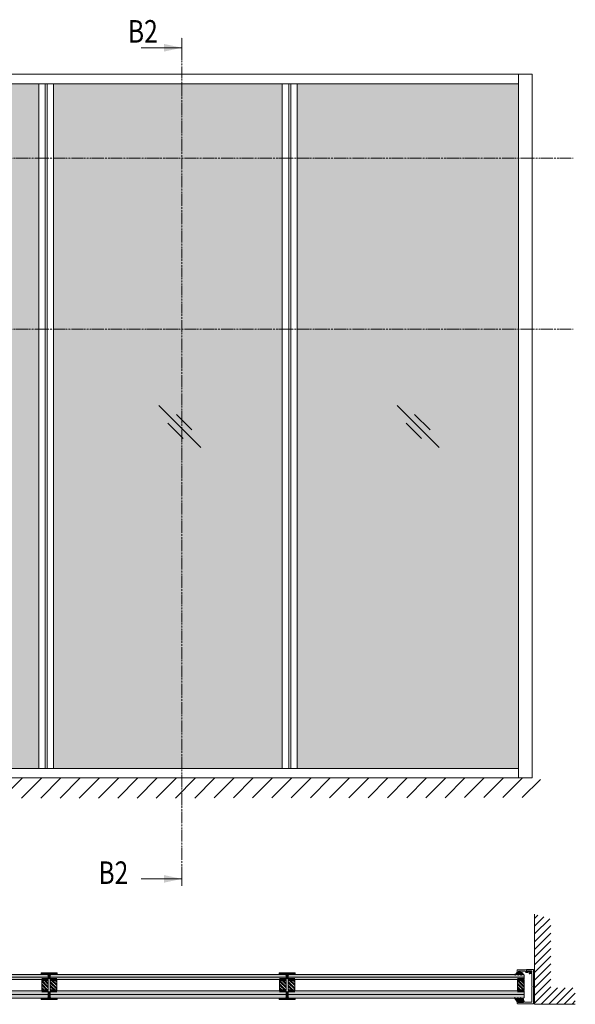
# Model space of a CAD drawing. Extents: x 8050 to 39239, y 3667 to 6330.
# Drawn here: x 13248 to 13544, y 5526 to 6050 of the extents above; entities that cross this region are included whole.
import ezdxf

# ---------------------------------------------------------------- set-up
doc = ezdxf.new("R2010")
doc.units = 0
doc.header["$LTSCALE"] = 2.5
doc.linetypes.add('DASHED', pattern=[0.75, 0.5, -0.25])
doc.linetypes.add('ISO_10', pattern=[6.5, 4, -1, 0.5, -1])
doc.layers.get('0').update_dxf_attribs({"linetype": 'CONTINUOUS'})
for name, color, linetype in [('1', 4, 'CONTINUOUS'), ('3', 2, 'DASHED'), ('A4PURSOM1', 7, 'CONTINUOUS'), ('A4PURSOM2', 3, 'CONTINUOUS'), ('HSHSRAST', 3, 'CONTINUOUS'), ('HSHSSYM-MM', 1, 'CONTINUOUS'), ('INLOOK-10', 6, 'CONTINUOUS'), ('INLOOK-25', 1, 'CONTINUOUS'), ('Tihend', 7, 'CONTINUOUS'), ('X-COM-FRAME', 2, 'CONTINUOUS')]:
    doc.layers.add(name, color=color, linetype=linetype)
doc.layers.add('E7', color=7, linetype='CONTINUOUS', lineweight=70)
doc.layers.add('Raamjoon035', color=5, linetype='CONTINUOUS', lineweight=35)
doc.styles.add('SIMPLEX', font='simplex')
pattern_1 = [(135, (13983.604, 5313.5636), (-0.9667232, -0.9667232), []), (135, (13983.604, 5314.2081), (-0.9667232, -0.9667232), [])]
pattern_2 = [(135, (14110.1845, 5313.5636), (-0.9667232, -0.9667232), []), (135, (14110.1845, 5314.2081), (-0.9667232, -0.9667232), [])]

# ---------------------------------------------------------------- blocks, each defined once
blk = doc.blocks.new('PX4_4')
at = {"layer": 'A4PURSOM2'}
h = blk.add_hatch(dxfattribs=at)
h.set_pattern_fill('_USER', color=256, angle=45, style=0, pattern_type=0)
h.set_pattern_definition([(45, (0, 0), (-0.70711, 0.70711), [])])
edge = h.paths.add_edge_path()
edge.add_line((4.9, -4), (4.3, -4))
edge.add_line((4.3, -4), (0.9, -2))
edge.add_line((0.9, -2), (-2, -2))
edge.add_line((-2, -2), (-0.5, -3.7))
edge.add_arc((-0.9, -4), 0.5, 0, 40.825, ccw=False)
edge.add_line((-0.4, -4), (-0.4, -4))
edge.add_line((-0.4, -4), (-1.2, -4))
edge.add_line((-1.2, -4), (-4.9, -2))
edge.add_line((-4.9, -2), (-7.4, -2))
edge.add_line((-7.4, -2), (-5.7, -3.6))
edge.add_arc((-6.1, -3.9), 0.5, 0, 46.559, ccw=False)
edge.add_line((-5.6, -3.9), (-5.6, -4))
edge.add_line((-5.6, -4), (-6.4, -4))
edge.add_line((-6.4, -4), (-9.7, -2.1))
edge.add_arc((-9.4, -1.4), 0.7, 108.5706, 240.0271, ccw=False)
edge.add_line((-9.6, -0.8), (-3.7, 1.2))
edge.add_arc((-3.5, 0.9), 0.4, 24, 114.5074, ccw=False)
edge.add_line((-3.1, 1), (-3.1, 1))
edge.add_arc((-3.5, 0.9), 0.4, -66, 24, ccw=False)
edge.add_line((-3.3, 0.5), (-3.6, 0.3))
edge.add_arc((-3.4, 0.1), 0.3, 125.6087, 279.2121)
edge.add_line((-3.3, -0.2), (-2, 0))
edge.add_line((-2, 0), (0, 0))
edge.add_line((0, 0), (0, 0.9))
edge.add_arc((0.5, 0.9), 0.512, 45.9384, 179.9675, ccw=False)
edge.add_arc((10.5, 5.1), 10.3, 201.5317, 235.7384)
edge.add_arc((4.4, -3.9), 0.5, 0, 55.7384, ccw=False)
edge.add_line((4.9, -3.9), (4.9, -4))
blk.add_lwpolyline([(4.9, -4), (4.3, -4), (0.9, -2), (-2, -2), (-0.5, -3.7, -0.180041), (-0.4, -4), (-0.4, -4), (-1.2, -4), (-4.9, -2), (-7.4, -2), (-5.7, -3.6, -0.205993), (-5.6, -3.9), (-5.6, -4), (-6.4, -4), (-9.7, -2.1, -0.646041), (-9.6, -0.8), (-3.7, 1.2, -0.41681), (-3.1, 1), (-3.1, 1, -0.414214), (-3.3, 0.5), (-3.6, 0.3, 0.792614), (-3.3, -0.2), (-2, 0), (0, 0), (0, 0.9, -0.662068), (0.9, 1.3, 0.150373), (4.7, -3.5, -0.248116), (4.9, -3.9), (4.9, -4)], format="xyb", dxfattribs=at)
blk = doc.blocks.new('PX2')
at = {"layer": 'A4PURSOM2'}
h = blk.add_hatch(dxfattribs=at)
h.set_pattern_fill('ANSI31', color=256, scale=10, style=0)
h.set_pattern_definition([(45, (0, 0), (-0.88388, 0.88388), [])])
edge = h.paths.add_edge_path()
edge.add_line((-11.4, 2.8), (-6.3, 5))
edge.add_arc((-6.2, 4.7), 0.3, -57.6905, 113.5344, ccw=False)
edge.add_line((-6, 4.4), (-9.3, 2.4))
edge.add_line((-9.3, 2.4), (-7.3, 2.4))
edge.add_line((-7.3, 2.4), (-1.3, 5))
edge.add_arc((-1.2, 4.7), 0.3, -57.6905, 113.5344, ccw=False)
edge.add_line((-1.1, 4.4), (-4.3, 2.4))
edge.add_line((-4.3, 2.4), (-1.5, 2.4))
edge.add_line((-1.5, 2.4), (4.4, 5))
edge.add_arc((4.5, 4.7), 0.3, -39.2203, 113.5344, ccw=False)
edge.add_line((4.7, 4.5), (1, 0))
edge.add_line((1, 0), (0.5, -1.8))
edge.add_line((0.5, -1.8), (0, -1.8))
edge.add_line((0, -1.8), (0, 0))
edge.add_line((0, 0), (-3, 0))
edge.add_line((-3, 0), (-3, -1.4))
edge.add_line((-3, -1.4), (-2.3, -1.4))
edge.add_arc((-2.3, -1.7), 0.3, -65.0112, 90, ccw=False)
edge.add_line((-2.2, -2), (-3.9, -2.8))
edge.add_line((-3.9, -2.8), (-7.9, -2.8))
edge.add_line((-7.9, -2.8), (-8.5, -2.8))
edge.add_line((-8.5, -2.8), (-10.3, -2))
edge.add_arc((-10.2, -1.7), 0.31, 90.0005, 245.0107, ccw=False)
edge.add_line((-10.2, -1.4), (-9.4, -1.4))
edge.add_line((-9.4, -1.4), (-9.4, 0))
edge.add_line((-9.4, 0), (-11.7, 0))
edge.add_arc((-11.7, 0.3), 0.3, 180, 270, ccw=False)
edge.add_line((-12, 0.3), (-12, 1.8))
edge.add_arc((-11, 1.8), 1, 113.5344, 180, ccw=False)
edge = h.paths.add_edge_path(flags=16)
edge.add_line((-4.3, -0.5), (-4.3, -0.5))
edge.add_arc((-5.3, -0.5), 1, 0, 90)
edge.add_line((-5.3, 0.5), (-7.3, 0.5))
edge.add_arc((-7.3, -0.5), 1, 90, 180)
edge.add_line((-8.3, -0.5), (-8.3, -0.5))
edge.add_arc((-7.3, -0.5), 1, 180, 270)
edge.add_line((-7.3, -1.5), (-5.3, -1.5))
edge.add_arc((-5.3, -0.5), 1, 270, 360)
for points in [[(-11.4, 2.8), (-6.3, 5, -0.926212), (-6, 4.4), (-9.3, 2.4), (-7.3, 2.4), (-1.3, 5, -0.926212), (-1.1, 4.4), (-4.3, 2.4), (-1.5, 2.4), (4.4, 5, -0.786602), (4.7, 4.5), (1, 0), (0.5, -1.8), (0, -1.8), (0, 0), (-3, 0), (-3, -1.4), (-2.3, -1.4, -0.802665), (-2.2, -2), (-3.9, -2.8), (-7.9, -2.8), (-8.5, -2.8), (-10.3, -2, -0.802658), (-10.2, -1.4), (-9.4, -1.4), (-9.4, 0), (-11.7, 0, -0.414214), (-12, 0.3), (-12, 1.8, -0.298425)], [(-4.3, -0.5), (-4.3, -0.5, 0.414214), (-5.3, 0.5), (-7.3, 0.5, 0.414214), (-8.3, -0.5), (-8.3, -0.5, 0.414214), (-7.3, -1.5), (-5.3, -1.5, 0.414214)]]:
    blk.add_lwpolyline(points, format="xyb", close=True, dxfattribs=at)

msp = doc.modelspace()

# ---------------------------------------------------------------- hatches: boundary and pattern name
at = {"layer": 'E7', "linetype": 'Continuous', "lineweight": 15}
h = msp.add_hatch(color=7, dxfattribs=at)
h.set_gradient(color1=(127, 223, 255), one_color=1, tint=1, name='HEMISPHERICAL')
h.paths.add_polyline_path([(13258.2, 5976.26), (13258.2, 6015.92), (13231.33, 6015.92), (13231.33, 5976.26)])
h.paths.add_polyline_path([(13258.2, 5885.45), (13258.2, 5976.26), (13231.33, 5976.26), (13231.33, 5885.45)])
h.paths.add_polyline_path([(13258.2, 5651.85), (13258.2, 5885.45), (13231.33, 5885.45), (13231.33, 5651.85)])
h.paths.add_polyline_path([(13387.77, 5976.26), (13387.77, 6015.92), (13266.16, 6015.92), (13266.16, 5976.26)])
h.paths.add_polyline_path([(13387.77, 5885.45), (13387.77, 5976.26), (13266.16, 5976.26), (13266.16, 5885.45)])
h.paths.add_polyline_path([(13387.77, 5651.85), (13387.77, 5885.45), (13266.16, 5885.45), (13266.16, 5651.85)])
h.paths.add_polyline_path([(13140.43, 6015.92), (13140.43, 5976.26), (13231.33, 5976.26), (13231.33, 6015.92)])
h.paths.add_polyline_path([(13140.43, 5976.26), (13140.43, 5885.45), (13231.33, 5885.45), (13231.33, 5976.26)])
h.paths.add_polyline_path([(13140.43, 5885.45), (13140.43, 5651.85), (13231.33, 5651.85), (13231.33, 5885.45)])
h.paths.add_polyline_path([(13513.5, 5976.26), (13513.5, 6015.92), (13395.72, 6015.92), (13395.72, 5976.26)])
h.paths.add_polyline_path([(13513.5, 5885.45), (13513.5, 5976.26), (13395.72, 5976.26), (13395.72, 5885.45)])
h.paths.add_polyline_path([(13513.5, 5651.85), (13513.5, 5885.45), (13395.72, 5885.45), (13395.72, 5651.85)])
h = msp.add_hatch(color=256, dxfattribs=at)
h.set_gradient(color1=(127, 223, 255), color2=(127, 223, 255), tint=1)
h.paths.add_polyline_path([(13263.25, 5541.91), (13262.97, 5542.17), (13138.09, 5542.17), (13137.81, 5541.91), (13137.81, 5540.86), (13263.25, 5540.86)])
h.paths.add_polyline_path([(13263.25, 5540.86), (13137.81, 5540.86), (13137.81, 5539.82), (13138.09, 5539.55), (13262.97, 5539.55), (13263.25, 5539.82)])
h = msp.add_hatch(dxfattribs=at)
h.set_pattern_fill('ANSI32', color=256, scale=0.08612)
h.set_pattern_definition([(45, (13813.2124, 5646.6079), (-0.5800339, 0.5800339), []), (45, (13813.5991, 5646.6079), (-0.5800339, 0.5800339), [])])
h.paths.add_polyline_path([(13259.51, 5543.16), (13259.51, 5542.3), (13268.12, 5542.3), (13268.12, 5543.16)])
h = msp.add_hatch(color=256, dxfattribs=at)
h.set_gradient(color1=(192, 192, 192), color2=(192, 192, 192))
h.paths.add_polyline_path([(13264.39, 5541.91, -0.148541), (13263.24, 5541.91), (13263.24, 5539.82, -0.148541), (13264.39, 5539.82)])
h = msp.add_hatch(color=256, dxfattribs=at)
h.set_gradient(color1=(127, 223, 255), color2=(127, 223, 255), tint=1)
h.paths.add_polyline_path([(13389.83, 5541.91), (13389.55, 5542.17), (13264.67, 5542.17), (13264.39, 5541.91), (13264.39, 5540.86), (13389.83, 5540.86)])
h.paths.add_polyline_path([(13389.83, 5540.86), (13264.39, 5540.86), (13264.39, 5539.82), (13264.67, 5539.55), (13389.55, 5539.55), (13389.83, 5539.82)])
h = msp.add_hatch(dxfattribs=at)
h.set_pattern_fill('ANSI32', color=256, scale=0.08612)
h.set_pattern_definition([(45, (13939.79295, 5646.6079), (-0.5800339, 0.5800339), []), (45, (13940.1796, 5646.6079), (-0.5800339, 0.5800339), [])])
h.paths.add_polyline_path([(13386.09, 5543.16), (13386.09, 5542.3), (13394.7, 5542.3), (13394.7, 5543.16)])
h = msp.add_hatch(color=256, dxfattribs=at)
h.set_gradient(color1=(192, 192, 192), color2=(192, 192, 192))
h.paths.add_polyline_path([(13390.97, 5541.91, -0.148541), (13389.82, 5541.91), (13389.82, 5539.82, -0.148541), (13390.97, 5539.82)])
h = msp.add_hatch(color=256, dxfattribs=at)
h.set_gradient(color1=(127, 223, 255), color2=(127, 223, 255), tint=1)
h.paths.add_polyline_path([(13516.42, 5541.91), (13516.13, 5542.17), (13391.25, 5542.17), (13390.97, 5541.91), (13390.97, 5540.86), (13516.42, 5540.86)])
h.paths.add_polyline_path([(13516.42, 5540.86), (13390.97, 5540.86), (13390.97, 5539.82), (13391.25, 5539.55), (13516.13, 5539.55), (13516.42, 5539.82)])
h = msp.add_hatch(color=256, dxfattribs=at)
h.set_gradient(color1=(127, 223, 255), color2=(127, 223, 255), tint=1)
h.paths.add_polyline_path([(13263.25, 5533.18), (13262.97, 5533.53), (13138.09, 5533.53), (13137.81, 5533.18), (13137.81, 5531.64), (13263.27, 5531.64)])
edge = h.paths.add_edge_path()
edge.add_line((13263.27, 5531.64), (13137.81, 5531.64))
edge.add_line((13137.81, 5531.64), (13137.81, 5530.1))
edge.add_line((13137.81, 5530.1), (13138.15, 5529.75))
edge.add_line((13138.15, 5529.75), (13140.37, 5529.75))
edge.add_line((13140.37, 5529.75), (13140.39, 5529.76))
edge.add_arc((13140.42, 5529.68), 0.0861, 53.6458, 113.5344, ccw=False)
edge.add_line((13140.48, 5529.75), (13141.79, 5529.75))
edge.add_line((13141.79, 5529.75), (13141.81, 5529.76))
edge.add_arc((13141.85, 5529.68), 0.0861, 53.6458, 113.5344, ccw=False)
edge.add_line((13141.9, 5529.75), (13143.43, 5529.75))
edge.add_line((13143.43, 5529.75), (13143.45, 5529.76))
edge.add_arc((13143.49, 5529.68), 0.0861, 53.6458, 113.5344, ccw=False)
edge.add_line((13143.54, 5529.75), (13262.94, 5529.75))
edge.add_line((13262.94, 5529.75), (13263.28, 5530.1))
edge.add_line((13263.28, 5530.1), (13263.27, 5531.64))
h = msp.add_hatch(dxfattribs=at)
h.set_pattern_fill('ANSI32', color=256, scale=0.08612)
h.set_pattern_definition([(45, (13813.2124, 5645.57755), (-0.5800339, 0.5800339), []), (45, (13813.5991, 5645.57755), (-0.5800339, 0.5800339), [])])
h.paths.add_polyline_path([(13268.12, 5528.89), (13268.12, 5529.75), (13259.51, 5529.75), (13259.51, 5528.89)])
h = msp.add_hatch(color=256, dxfattribs=at)
h.set_gradient(color1=(192, 192, 192), color2=(192, 192, 192))
h.paths.add_polyline_path([(13264.39, 5533.18, -0.148541), (13263.24, 5533.18), (13263.24, 5530.1, -0.148541), (13264.39, 5530.1)])
h = msp.add_hatch(color=256, dxfattribs=at)
h.set_gradient(color1=(127, 223, 255), color2=(127, 223, 255), tint=1)
h.paths.add_polyline_path([(13389.83, 5533.18), (13389.55, 5533.53), (13264.67, 5533.53), (13264.39, 5533.18), (13264.39, 5531.64), (13389.85, 5531.64)])
edge = h.paths.add_edge_path()
edge.add_line((13389.85, 5531.64), (13264.39, 5531.64))
edge.add_line((13264.39, 5531.64), (13264.39, 5530.1))
edge.add_line((13264.39, 5530.1), (13264.73, 5529.75))
edge.add_line((13264.73, 5529.75), (13266.95, 5529.75))
edge.add_line((13266.95, 5529.75), (13266.97, 5529.76))
edge.add_arc((13267.01, 5529.68), 0.0861, 53.6458, 113.5344, ccw=False)
edge.add_line((13267.06, 5529.75), (13268.37, 5529.75))
edge.add_line((13268.37, 5529.75), (13268.39, 5529.76))
edge.add_arc((13268.43, 5529.68), 0.0861, 53.6458, 113.5344, ccw=False)
edge.add_line((13268.48, 5529.75), (13270.01, 5529.75))
edge.add_line((13270.01, 5529.75), (13270.03, 5529.76))
edge.add_arc((13270.07, 5529.68), 0.0861, 53.6458, 113.5344, ccw=False)
edge.add_line((13270.12, 5529.75), (13389.52, 5529.75))
edge.add_line((13389.52, 5529.75), (13389.86, 5530.1))
edge.add_line((13389.86, 5530.1), (13389.85, 5531.64))
h = msp.add_hatch(dxfattribs=at)
h.set_pattern_fill('ANSI32', color=256, scale=0.08612)
h.set_pattern_definition([(45, (13939.79295, 5645.57755), (-0.5800339, 0.5800339), []), (45, (13940.1796, 5645.57755), (-0.5800339, 0.5800339), [])])
h.paths.add_polyline_path([(13394.7, 5528.89), (13394.7, 5529.75), (13386.09, 5529.75), (13386.09, 5528.89)])
h = msp.add_hatch(color=256, dxfattribs=at)
h.set_gradient(color1=(192, 192, 192), color2=(192, 192, 192))
h.paths.add_polyline_path([(13390.97, 5533.18, -0.148541), (13389.82, 5533.18), (13389.82, 5530.1, -0.148541), (13390.97, 5530.1)])
h = msp.add_hatch(color=256, dxfattribs=at)
h.set_gradient(color1=(127, 223, 255), color2=(127, 223, 255), tint=1)
h.paths.add_polyline_path([(13516.42, 5533.18), (13516.13, 5533.53), (13391.25, 5533.53), (13390.97, 5533.18), (13390.97, 5531.64), (13516.43, 5531.64)])
edge = h.paths.add_edge_path()
edge.add_line((13516.43, 5531.64), (13390.97, 5531.64))
edge.add_line((13390.97, 5531.64), (13390.97, 5530.1))
edge.add_line((13390.97, 5530.1), (13391.31, 5529.75))
edge.add_line((13391.31, 5529.75), (13393.53, 5529.75))
edge.add_line((13393.53, 5529.75), (13393.55, 5529.76))
edge.add_arc((13393.59, 5529.68), 0.0861, 53.6458, 113.5344, ccw=False)
edge.add_line((13393.64, 5529.75), (13394.95, 5529.75))
edge.add_line((13394.95, 5529.75), (13394.98, 5529.76))
edge.add_arc((13395.01, 5529.68), 0.0861, 53.6458, 113.5344, ccw=False)
edge.add_line((13395.06, 5529.75), (13396.59, 5529.75))
edge.add_line((13396.59, 5529.75), (13396.61, 5529.76))
edge.add_arc((13396.65, 5529.68), 0.0861, 53.6458, 113.5344, ccw=False)
edge.add_line((13396.7, 5529.75), (13516.1, 5529.75))
edge.add_line((13516.1, 5529.75), (13516.44, 5530.1))
edge.add_line((13516.44, 5530.1), (13516.43, 5531.64))
at = {"layer": 'HSHSRAST', "linetype": 'Continuous', "lineweight": 15}
h = msp.add_hatch(dxfattribs=at)
h.set_pattern_fill('ANSI32', color=131, scale=0.143533, angle=90)
h.set_pattern_definition(pattern_1)
h.paths.add_polyline_path([(13259.8, 5539.41), (13263.25, 5539.41), (13263.25, 5533.67), (13259.8, 5533.67)])
h = msp.add_hatch(dxfattribs=at)
h.set_pattern_fill('ANSI32', color=131, scale=0.143533, angle=90)
h.set_pattern_definition(pattern_1)
h.paths.add_polyline_path([(13267.82, 5539.41), (13264.38, 5539.41), (13264.38, 5533.67), (13267.82, 5533.67)])
h = msp.add_hatch(dxfattribs=at)
h.set_pattern_fill('ANSI32', color=131, scale=0.143533, angle=90)
h.set_pattern_definition(pattern_2)
h.paths.add_polyline_path([(13386.38, 5539.41), (13389.83, 5539.41), (13389.83, 5533.67), (13386.38, 5533.67)])
h = msp.add_hatch(dxfattribs=at)
h.set_pattern_fill('ANSI32', color=131, scale=0.143533, angle=90)
h.set_pattern_definition(pattern_2)
h.paths.add_polyline_path([(13394.4, 5539.41), (13390.96, 5539.41), (13390.96, 5533.67), (13394.4, 5533.67)])
h = msp.add_hatch(dxfattribs=at)
h.set_pattern_fill('ANSI32', color=131, scale=0.143533, angle=90)
h.set_pattern_definition([(135, (14318.3274, 5313.5636), (-0.9667232, -0.9667232), []), (135, (14318.3274, 5314.2081), (-0.9667232, -0.9667232), [])])
h.paths.add_polyline_path([(13512.98, 5539.41), (13516.43, 5539.41), (13516.43, 5533.67), (13512.98, 5533.67)])
at = {"layer": 'INLOOK-10', "lineweight": 15, "ltscale": 0.5}
h = msp.add_hatch(dxfattribs=at)
h.set_pattern_fill('VINO45', color=256, scale=0.07236)
h.set_pattern_definition([(45, (-22587.651, 355.758), (-5.1166247, 5.1166247), [])])
h.paths.add_polyline_path([(13486.91, 5646.75), (12973.89, 5646.75), (12973.89, 5635.6), (13480.61, 5636.29), (13487.32, 5646.75)])
h.paths.add_polyline_path([(13525.15, 5646.75), (13486.91, 5646.75), (13487.32, 5646.75), (13480.61, 5636.29), (13525.33, 5636.34)])
at = {"layer": 'INLOOK-25', "lineweight": 15, "ltscale": 0.5}
h = msp.add_hatch(dxfattribs=at)
h.set_pattern_fill('VINO45', color=256, scale=0.028944)
h.set_pattern_definition([(45, (-3509.6286, 3869.7455), (-2.04664987, 2.04664987), [])])
h.paths.add_polyline_path([(13522.02, 5574.36), (13530.71, 5571.73), (13530.71, 5535.09), (13543.7, 5535.09), (13543.7, 5526.41), (13522.02, 5526.41)])
at = {"layer": 'Tihend', "lineweight": 15}
msp.add_hatch(color=256, dxfattribs=at).paths.add_polyline_path([(13521.44, 5536.11), (13521.73, 5536.11), (13522.02, 5536.11), (13522.02, 5533.78), (13521.44, 5533.78)])

# ---------------------------------------------------------------- linework, layer by layer
at = {"color": 0, "linetype": 'Continuous', "lineweight": 15}
for p, q in [((13312.67, 6035.04), (13334.34, 6035.04)), ((13312.67, 5593.1), (13334.34, 5593.1))]:
    msp.add_line(p, q, dxfattribs=at)
at = {"color": 3, "lineweight": 15}
msp.add_line((13520.73, 6020.99), (12990.71, 6020.99), dxfattribs=at)
at = {"lineweight": 15}
for p, q in [((13513.5, 6020.99), (13513.5, 5646.79)), ((13258.2, 6015.92), (13258.2, 5651.85)), ((13262.7, 6015.92), (13262.7, 5651.85)), ((13266.16, 6015.93), (13266.16, 5651.85)), ((13387.77, 6015.93), (13387.77, 5651.85)), ((13391.22, 6015.92), (13391.22, 5651.85)), ((13395.72, 6015.92), (13395.72, 5651.85)), ((13344.41, 5822.53), (13322.17, 5844.77)), ((13471.18, 5822.53), (13448.94, 5844.77)), ((13339.62, 5831.8), (13331.45, 5839.97)), ((13466.39, 5831.8), (13458.22, 5839.97)), ((13335.14, 5827.32), (13326.97, 5835.49)), ((13461.91, 5827.32), (13453.74, 5835.49)), ((13513.5, 5651.85), (13140.43, 5651.85))]:
    msp.add_line(p, q, dxfattribs=at)
at = {"color": 1, "linetype": 'Continuous', "lineweight": 15}
msp.add_line((13520.73, 6020.99), (13520.73, 5646.79), dxfattribs=at)
at = {"color": 7, "lineweight": 15}
msp.add_line((13513.5, 6015.92), (13140.43, 6015.92), dxfattribs=at)
at = {"color": 1, "lineweight": 15}
msp.add_line((13520.73, 5646.79), (12978.55, 5646.79), dxfattribs=at)
at = {"color": 0, "linetype": 'Continuous', "lineweight": 15}
for points in [[(13324.86, 6037.07), (13324.86, 6033), (13334.34, 6035.04)], [(13324.86, 5591.07), (13324.86, 5595.13), (13334.34, 5593.1)]]:
    msp.add_solid(points, dxfattribs=at)
at = {"layer": '1', "lineweight": 15}
msp.add_lwpolyline([(13516.54, 5527.74), (13516.54, 5527.89, 0.414214), (13516.11, 5528.32), (13515.89, 5528.32, 1), (13515.89, 5527.94), (13516.02, 5527.94, -0.414214), (13516.17, 5527.8), (13516.17, 5527.6, -0.414214), (13515.88, 5527.31), (13513.5, 5527.31, -0.414214), (13513.21, 5527.6), (13513.21, 5527.8, -0.414214), (13513.35, 5527.94), (13513.45, 5527.94, 1), (13513.45, 5528.32), (13512.98, 5528.32, 0.414214), (13512.84, 5528.17), (13512.84, 5526.88, 0.414214), (13512.98, 5526.74), (13521.31, 5526.74, 0.414214), (13521.45, 5526.88), (13521.45, 5544.79, 0.414214), (13521.31, 5544.94), (13517.8, 5544.94, 0.414214), (13517.72, 5544.85), (13517.72, 5544.51, 0.414214), (13518, 5544.22), (13520.44, 5544.22, -0.414214), (13520.59, 5544.08), (13520.59, 5543.53, -0.414214), (13520.44, 5543.39), (13519.9, 5543.39, -0.131652), (13519.85, 5543.4), (13519.79, 5543.43, 0.131652), (13519.75, 5543.44), (13519.73, 5543.44, 0.242323), (13519.61, 5543.38), (13519.26, 5542.89, 0.806279), (13519.48, 5542.64), (13519.8, 5542.82, -0.131652), (13519.87, 5542.84), (13520.44, 5542.84, -0.414214), (13520.59, 5542.7), (13520.59, 5536.13, 0.131652), (13520.6, 5536.09), (13520.72, 5535.88, -0.267949), (13520.72, 5535.79), (13520.6, 5535.59, 0.131652), (13520.59, 5535.54), (13520.59, 5527.89, -0.414214), (13520.3, 5527.6), (13516.68, 5527.6, -0.414214)], format="xyb", close=True, dxfattribs=at)
at = {"layer": '3', "color": 0, "linetype": 'ByBlock', "lineweight": 15}
msp.add_lwpolyline([(13513.45, 5543.24, 0.856204), (13513.51, 5543.61, -0.326276), (13513.41, 5543.74), (13513.41, 5543.82, -0.414214), (13513.55, 5543.96), (13517, 5543.96, -0.414214), (13517.14, 5543.82), (13517.14, 5543.82, 0.414214), (13517.72, 5543.24), (13518.17, 5543.24, 0.198912), (13518.38, 5543.33), (13518.55, 5543.5, -0.198912), (13518.75, 5543.59), (13519.73, 5543.59, -0.131652), (13519.77, 5543.58), (13519.98, 5543.46, 0.131652), (13520.03, 5543.44), (13520.32, 5543.44, 0.767327), (13520.38, 5543.66), (13519.84, 5543.97, 0.131652), (13519.12, 5544.16), (13518.46, 5544.16, 0.198912), (13518.36, 5544.12), (13518.1, 5543.86, -0.198912), (13517.99, 5543.82), (13517.86, 5543.82, -0.414214), (13517.72, 5543.96), (13517.72, 5544.74, 0.414214), (13517.63, 5544.82), (13512.98, 5544.82, 0.414214), (13512.84, 5544.68), (13512.84, 5543.39, 0.414214), (13512.98, 5543.24)], format="xyb", close=True, dxfattribs=at)
at = {"layer": 'E7', "linetype": 'Continuous', "lineweight": 15}
for p, q in [((13261.58, 5651.85), (13261.58, 6015.92)), ((13262.72, 5651.85), (13262.72, 6015.92)), ((13391.21, 5651.85), (13391.21, 6015.92)), ((13392.35, 5651.85), (13392.35, 6015.92)), ((13137.81, 5540.86), (13263.25, 5540.86)), ((13264.39, 5540.86), (13389.83, 5540.86)), ((13390.97, 5540.86), (13516.42, 5540.86)), ((13263.27, 5531.64), (13137.81, 5531.64)), ((13389.85, 5531.64), (13264.39, 5531.64)), ((13516.43, 5531.64), (13390.97, 5531.64))]:
    msp.add_line(p, q, dxfattribs=at)
at = {"layer": 'E7', "linetype": 'Continuous', "lineweight": 60}
for p, q in [((13259.8, 5539.55), (13263.25, 5539.55)), ((13264.38, 5539.55), (13267.82, 5539.55)), ((13386.38, 5539.55), (13389.83, 5539.55)), ((13390.96, 5539.55), (13394.4, 5539.55)), ((13516.43, 5539.55), (13512.98, 5539.55)), ((13259.8, 5533.53), (13263.25, 5533.53)), ((13264.38, 5533.53), (13267.82, 5533.53)), ((13386.38, 5533.53), (13389.83, 5533.53)), ((13390.96, 5533.53), (13394.4, 5533.53)), ((13516.43, 5533.53), (13512.98, 5533.53))]:
    msp.add_line(p, q, dxfattribs=at)
at = {"layer": 'E7', "linetype": 'Continuous', "lineweight": 15}
for points in [[(13521.45, 5526.88), (13521.45, 5544.79), (13522.02, 5544.79), (13522.02, 5526.88)], [(13259.51, 5542.3), (13268.12, 5542.3), (13268.12, 5543.16), (13259.51, 5543.16)], [(13386.09, 5542.3), (13394.7, 5542.3), (13394.7, 5543.16), (13386.09, 5543.16)], [(13259.51, 5529.75), (13268.12, 5529.75), (13268.12, 5528.89), (13259.51, 5528.89)], [(13386.09, 5529.75), (13394.7, 5529.75), (13394.7, 5528.89), (13386.09, 5528.89)]]:
    msp.add_lwpolyline(points, close=True, dxfattribs=at)
for points in [[(13262.97, 5539.55), (13263.25, 5539.82), (13263.25, 5541.91), (13262.97, 5542.17), (13138.09, 5542.17), (13137.81, 5541.91), (13137.81, 5539.82), (13138.09, 5539.55), (13262.97, 5539.55)], [(13389.55, 5539.55), (13389.83, 5539.82), (13389.83, 5541.91), (13389.55, 5542.17), (13264.67, 5542.17), (13264.39, 5541.91), (13264.39, 5539.82), (13264.67, 5539.55), (13389.55, 5539.55)], [(13516.13, 5539.55), (13516.42, 5539.82), (13516.42, 5541.91), (13516.13, 5542.17), (13391.25, 5542.17), (13390.97, 5541.91), (13390.97, 5539.82), (13391.25, 5539.55), (13516.13, 5539.55)], [(13262.97, 5533.53), (13263.25, 5533.18), (13263.28, 5530.1), (13262.94, 5529.75), (13138.15, 5529.75), (13137.81, 5530.1), (13137.81, 5533.18), (13138.09, 5533.53), (13262.97, 5533.53)], [(13389.55, 5533.53), (13389.83, 5533.18), (13389.86, 5530.1), (13389.52, 5529.75), (13264.73, 5529.75), (13264.39, 5530.1), (13264.39, 5533.18), (13264.67, 5533.53), (13389.55, 5533.53)], [(13516.13, 5533.53), (13516.42, 5533.18), (13516.44, 5530.1), (13516.1, 5529.75), (13391.31, 5529.75), (13390.97, 5530.1), (13390.97, 5533.18), (13391.25, 5533.53), (13516.13, 5533.53)]]:
    msp.add_lwpolyline(points, dxfattribs=at)
at = {"layer": 'E7', "lineweight": 15}
for centre, start, end in [((13263.81, 5543.8), 253.102, 286.898), ((13263.81, 5537.93), 73.102, 106.898), ((13390.39, 5543.8), 253.102, 286.898), ((13390.39, 5537.93), 73.102, 106.898), ((13263.81, 5535.07), 253.102, 286.898), ((13263.81, 5528.21), 73.102, 106.898), ((13390.39, 5535.07), 253.102, 286.898), ((13390.39, 5528.21), 73.102, 106.898)]:
    msp.add_arc(centre, 1.98, start, end, dxfattribs=at)
at = {"layer": 'HSHSRAST', "linetype": 'Continuous', "lineweight": 15}
for points in [[(13259.8, 5533.67), (13259.8, 5539.41), (13263.25, 5539.41), (13263.25, 5533.67)], [(13267.82, 5533.67), (13267.82, 5539.41), (13264.38, 5539.41), (13264.38, 5533.67)], [(13386.38, 5533.67), (13386.38, 5539.41), (13389.83, 5539.41), (13389.83, 5533.67)], [(13394.4, 5533.67), (13394.4, 5539.41), (13390.96, 5539.41), (13390.96, 5533.67)], [(13512.98, 5533.67), (13512.98, 5539.41), (13516.43, 5539.41), (13516.43, 5533.67)]]:
    msp.add_lwpolyline(points, close=True, dxfattribs=at)
at = {"layer": 'HSHSSYM-MM', "color": 3, "linetype": 'ISO_10', "lineweight": 15, "ltscale": 0.1}
for points in [[(13334.34, 5596.71), (13334.34, 6040.34)], [(12971.76, 5976.26), (13542.56, 5976.26)], [(12971.76, 5885.45), (13542.56, 5885.45)]]:
    msp.add_lwpolyline(points, dxfattribs=at)
at = {"layer": 'HSHSSYM-MM', "color": 5, "linetype": 'Continuous', "lineweight": 15, "ltscale": 0.5}
for points in [[(13334.34, 6038.65), (13334.34, 6031.42)], [(13334.34, 5589.49), (13334.34, 5596.71)], [(13334.34, 5589.49), (13334.34, 5596.71)]]:
    msp.add_lwpolyline(points, dxfattribs=at)
at = {"layer": 'Raamjoon035', "lineweight": 15}
msp.add_lwpolyline([(13521.44, 5533.78), (13522.02, 5533.78), (13522.02, 5536.11), (13521.44, 5536.11)], close=True, dxfattribs=at)
at = {"layer": 'X-COM-FRAME', "color": 1, "linetype": 'Continuous', "lineweight": 15}
msp.add_lwpolyline([(13522.02, 5574.42), (13522.02, 5555), (13522.02, 5526.41), (13543.7, 5526.41)], dxfattribs=at)

# ---------------------------------------------------------------- block references
at = {"lineweight": 15, "xscale": -0.2870662460567834, "yscale": 0.2870662460567834, "zscale": 0.2870662460567834}
msp.add_blockref('PX4_4', (13512.98, 5543.24), dxfattribs=at)
at = {"layer": 'A4PURSOM1', "lineweight": 15, "xscale": -0.2870662460567834, "yscale": 0.2870662460567834, "zscale": 0.2870662460567834}
msp.add_blockref('PX2', (13512.75, 5528.33), dxfattribs=at)

# ---------------------------------------------------------------- texts
at = {"color": 7, "linetype": 'Continuous', "lineweight": 15, "style": 'SIMPLEX', "width": 0.8}
for p in [(13305.68, 6037.74), (13289.99, 5590.39)]:
    msp.add_attdef('B2', p, '', height=12, dxfattribs=at)

doc.saveas('drawing.dxf')
